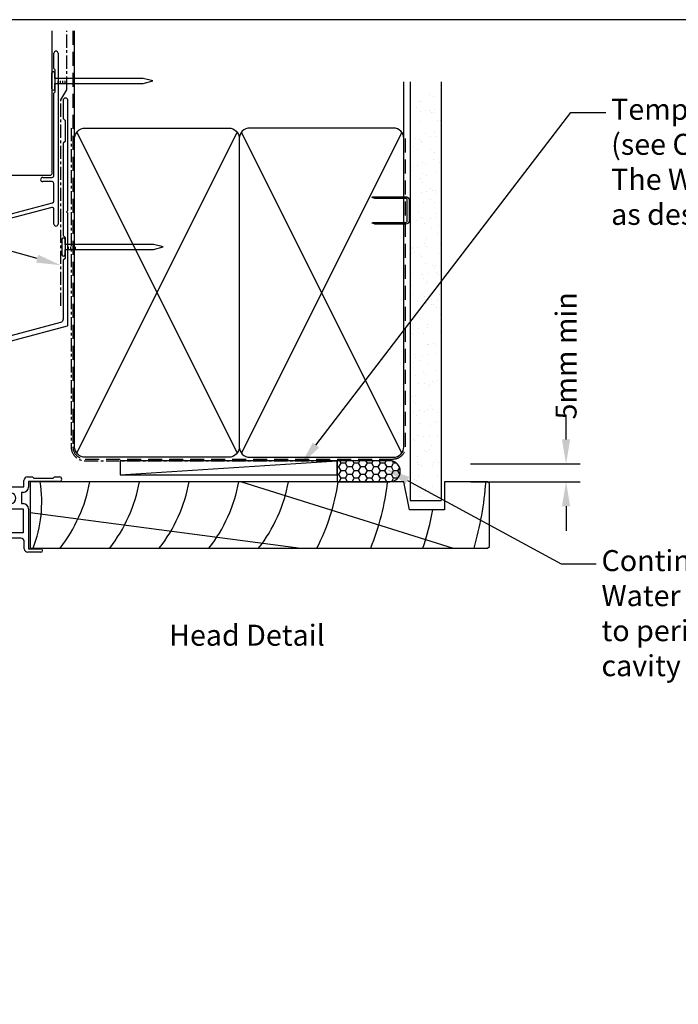
# Model space of a CAD drawing. Units: millimetres. Extents: x -719 to 5077, y -6859 to -3642.
# Drawn here: x 493 to 681, y -3924 to -3642 of the extents above; entities that cross this region are included whole.
import ezdxf
from ezdxf import colors
from ezdxf.entities.mleader import LeaderData, LeaderLine
from ezdxf.enums import TextEntityAlignment as Align
from ezdxf.math import Vec2, Vec3

# ---------------------------------------------------------------- set-up
doc = ezdxf.new("R2010")
doc.units = ezdxf.units.MM
doc.header["$MEASUREMENT"] = 0
doc.linetypes.add('CENTER', pattern=[2, 1.25, -0.25, 0.25, -0.25])
doc.linetypes.add('DASHED', pattern=[0.75, 0.5, -0.25])
doc.layers.add('OMEGA Defpoints', color=7, linetype='Continuous', plot=False)
for name, color, linetype in [('OMEGA Framing', 2, 'Continuous'), ('OMEGA SECTION', 3, 'Continuous'), ('OMEGA Text', 7, 'Continuous'), ('OMEGA Text @ 1 (1)', 7, 'Continuous')]:
    doc.layers.add(name, color=color, linetype=linetype)
doc.styles.add('Arial-Bold', font='arialbd.ttf')
doc.styles.add('arialobs', font='ARIALUNI.TTF')
doc.dimstyles.new('Installation Ange', dxfattribs={"dimtxt": 6, "dimasz": 7, "dimexe": 4, "dimexo": 5, "dimgap": 0.09, "dimtad": 0, "dimdec": 0, "dimzin": 0, "dimdsep": 46, "dimtxsty": 'arialobs', "dimcen": 0.09, "dimclrd": 7, "dimclrt": 7, "dimadec": 0, "dimazin": 0, "dimtfac": 1, "dimtdec": 0, "dimtofl": 0, "dimtmove": 0, "dimatfit": 3, "dimfxl": 1, "dimtolj": 1, "dimtzin": 0, "dimarcsym": 0})

# ---------------------------------------------------------------- blocks, each defined once
blk = doc.blocks.new('A$C738818A3')
at = {"color": 4}
for p, q in [((-45.8, 46.4), (45.8, 0.6)), ((45.8, 46.4), (-45.8, 0.6))]:
    blk.add_line(p, q, dxfattribs=at)
blk.add_lwpolyline([(44, 47, -0.414214), (47, 44), (47, 3, -0.414214), (44, 0), (-44, 0, -0.414214), (-47, 3), (-47, 44, -0.414214), (-44, 47)], format="xyb", close=True)
blk = doc.blocks.new('34818A')
for p, q in [((1.5, 0), (7.42, 0)), ((0, -13.19), (0, -1.5)), ((7.76, -1.09), (5.85, -2.43)), ((5.8, -4.54), (7.75, -5.67)), ((3, -7.62), (5, -7.62)), ((8, -6.1), (8, -17.5)), ((2, -16.22), (2, -8.62)), ((6, -8.62), (6, -17)), ((-20.21, -18.3), (-0.79, -14.17)), ((1.5, -16.72), (2, -16.22)), ((1.5, -39.15), (1.5, -16.72)), ((-21, -48.3), (-21, -19.27)), ((-2.42, -17.07), (-17.71, -20.32)), ((0, -23.6), (0, -19.03)), ((-18.5, -21.3), (-18.5, -23.6)), ((10.5, -20), (16.1, -20)), ((10.5, -21.5), (47.9, -21.5)), ((16.1, -20), (16.5, -20.4)), ((16.5, -20.4), (16.9, -20)), ((16.9, -20), (36.1, -20)), ((36.1, -20), (36.5, -20.4)), ((36.5, -20.4), (36.9, -20)), ((36.9, -20), (47.9, -20)), ((47.9, -21.5), (47.9, -23.3)), ((49.4, -21.5), (49.4, -22.8)), ((56.7, -22.8), (56.7, -21)), ((57.7, -20), (59.1, -20)), ((66.85, -21.3), (58, -21.3)), ((58, -21.3), (58, -22.9)), ((59.1, -20), (59.5, -20.4)), ((59.5, -20.4), (65, -20.4)), ((65, -20.4), (65.4, -20)), ((65.4, -20), (66.85, -20)), ((-18.5, -23.6), (-16.8, -23.6)), ((-16.8, -25.1), (-18.5, -25.1)), ((-18.5, -25.1), (-18.5, -48.3)), ((-16.5, -23.9), (-16.5, -24.8)), ((-2, -24.8), (-2, -23.9)), ((-1.7, -23.6), (0, -23.6)), ((0, -25.1), (-1.7, -25.1)), ((0, -32.8), (0, -25.1)), ((48.9, -24.3), (50.67, -24.3)), ((49.4, -22.8), (56.7, -22.8)), ((56.5, -24.4), (56, -24.4)), ((56, -24.4), (56, -27.63)), ((56, -27.63), (56.5, -27.63)), ((52.9, -29.13), (56.5, -29.13)), ((56.5, -29.13), (56.5, -36)), ((58, -29.13), (58, -40.5)), ((-0.9, -33.7), (0, -32.8)), ((-0.9, -43.7), (-0.9, -33.7)), ((56.5, -36), (50.2, -36)), ((47.9, -38.3), (47.9, -46.1)), ((49.4, -38.5), (49.4, -67.4)), ((55.8, -37.5), (50.4, -37.5)), ((56.8, -40.5), (56.8, -38.5)), ((2.35, -40.42), (1.79, -39.86)), ((2.5, -43.5), (2.5, -40.77)), ((61.5, -41.5), (57.8, -41.5)), ((58, -40.5), (61.5, -40.5)), ((0, -44.6), (-0.9, -43.7)), ((0, -48.4), (0, -44.6)), ((13.1, -44), (3, -44)), ((13.5, -42.77), (13.5, -43.6)), ((19.91, -42.27), (14, -42.27)), ((18.78, -44.64), (20.22, -42.93)), ((1.63, -45.9), (2.37, -47.93)), ((2.1, -45.5), (1.91, -45.5)), ((2.5, -45.1), (2.1, -45.5)), ((2.9, -45.5), (2.5, -45.1)), ((11.4, -45.5), (2.9, -45.5)), ((11.8, -45.1), (11.4, -45.5)), ((12.2, -45.5), (11.8, -45.1)), ((12.5, -45.5), (12.2, -45.5)), ((13.02, -48.33), (12.79, -45.77)), ((34, -47.1), (18.45, -47.1)), ((34.5, -46.6), (34, -47.1)), ((38.5, -46.6), (34.5, -46.6)), ((39, -47.1), (38.5, -46.6)), ((46.9, -47.1), (39, -47.1)), ((-18.8, -48.6), (-20.7, -48.6)), ((1.9, -48.6), (0.2, -48.6)), ((47.3, -48.6), (13.32, -48.6)), ((45.5, -50.4), (47.3, -50.4)), ((47.8, -49.9), (47.8, -49.1)), ((45, -52.6), (45, -50.9)), ((46.9, -51.6), (45.9, -51.6)), ((45.9, -51.6), (45.9, -52.6)), ((47.9, -54.95), (47.9, -52.6)), ((47.9, -59.1), (47.9, -55.75)), ((45, -59.1), (45, -58.1)), ((45.9, -58.1), (45.9, -59.1)), ((45.62, -61.16), (45.04, -59.38)), ((45.9, -59.1), (47.9, -59.1)), ((48.1, -60.3), (46.6, -60.3)), ((46.6, -60.3), (46.6, -61)), ((48.1, -65.8), (48.1, -60.3)), ((45.6, -67.4), (45.6, -65)), ((46.6, -65), (46.6, -65.8)), ((46.6, -65.8), (48.1, -65.8)), ((49.2, -67.6), (45.8, -67.6))]:
    blk.add_line(p, q)
for centre, radius, start, end in [((1.5, -1.5), 1.5, 90, 180), ((7.42, -0.6), 0.6, 305, 90), ((4, -3.5), 1.52, 47.3886, 312.6114), ((5.47, -1.9), 0.65, 227.3886, 305), ((5.47, -5.1), 0.65, 60, 132.6114), ((3, -8.62), 1, 90, 180), ((5, -8.62), 1, 0, 90), ((7.5, -6.1), 0.5, 360, 60), ((-1, -13.19), 1, 282, 360), ((-20, -19.27), 1, 102, 180), ((-2, -19.03), 2, 0, 102), ((10.5, -17), 4.5, 180, 270), ((10.5, -17.5), 2.5, 180, 270), ((-17.5, -21.3), 1, 102, 180), ((47.9, -21.5), 1.5, 0, 90), ((57.7, -21), 1, 90, 180), ((66.85, -20.65), 0.65, 270, 90), ((-16.8, -23.9), 0.3, 0, 90), ((-16.8, -24.8), 0.3, 270, 0), ((-1.7, -23.9), 0.3, 90, 180), ((-1.7, -24.8), 0.3, 180, 270), ((48.9, -23.3), 1, 180, 270), ((51.41, -24.38), 0.75, 174.1401, 310.7512), ((52.9, -26.1), 1.52, 229.2488, 130.7512), ((56.5, -22.9), 1.5, 270, 0), ((51.41, -27.82), 0.75, 49.2488, 229.2488), ((56.5, -29.13), 1.5, 360, 90), ((52.9, -26.1), 3.02, 229.2488, 270), ((50.2, -38.3), 2.3, 90, 180), ((2.5, -39.15), 1, 180, 225), ((50.4, -38.5), 1, 90, 180), ((55.8, -38.5), 1, 0, 90), ((2, -40.77), 0.5, 360, 45), ((57.8, -40.5), 1, 180, 270), ((61.5, -41), 0.5, 270, 90), ((3, -43.5), 0.5, 180, 270), ((13.1, -43.6), 0.4, 270, 0), ((14, -42.77), 0.5, 90, 180), ((16.5, -45.57), 1.53, 38.3371, 301.8969), ((18.25, -44.19), 0.7, 218.3371, 320.0012), ((19.91, -42.67), 0.4, 320, 90), ((1.91, -45.8), 0.3, 90, 200), ((12.5, -45.8), 0.3, 5, 90), ((17.67, -47.45), 0.687, 43.8515, 121.8969), ((18.45, -46.7), 0.4, 223.8515, 270), ((46.9, -46.1), 1, 270, 0), ((-20.7, -48.3), 0.3, 180, 270), ((-18.8, -48.3), 0.3, 270, 360), ((0.2, -48.4), 0.2, 180, 270), ((1.9, -48.1), 0.5, 270, 20), ((13.32, -48.3), 0.3, 185, 270), ((45.5, -50.9), 0.5, 90, 180), ((47.3, -49.1), 0.5, 0, 90), ((47.3, -49.9), 0.5, 270, 0), ((45.45, -52.6), 0.45, 180, 0), ((46.9, -52.6), 1, 0, 90), ((47.9, -55.35), 0.4, 90, 270), ((45.45, -58.1), 0.45, 0, 180), ((45.9, -59.1), 0.9, 180, 198.0944), ((46.1, -61), 0.5, 198.0944, 0), ((46.1, -65), 0.5, 0, 180), ((45.8, -67.4), 0.2, 180, 270), ((49.2, -67.4), 0.2, 270, 0)]:
    blk.add_arc(centre, radius, start, end)
blk = doc.blocks.new('A$C33466500')
for p, q in [((0, 0.72), (0, -0.73)), ((1, -0.73), (1, 0)), ((1.65, -0.73), (1.65, 0)), ((2.3, -0.73), (2.3, 0)), ((2.95, -0.73), (2.95, 0))]:
    blk.add_line(p, q)
blk.add_lwpolyline([(0, 0.72), (0, 2.2, 1), (-0.9, 2.2), (-0.9, -2.2, 1), (0, -2.2), (0, -0.73), (25.29, -0.73), (28, 0), (25.29, 0.72)], format="xyb", close=True)
blk = doc.blocks.new('B1')
at = {"linetype": 'Continuous'}
for p, q in [((-1895.7, -548.43), (-1895.7, -544.03)), ((-1894.5, -544.03), (-1894.5, -592.83)), ((-1895.3, -548.83), (-1895.7, -548.43)), ((-1895.3, -555.03), (-1895.3, -548.83)), ((-1895.7, -555.43), (-1895.3, -555.03)), ((-1895.7, -579.02), (-1895.7, -555.43)), ((-1916.9, -583.43), (-1916.9, -580.43)), ((-1915.7, -580.43), (-1915.7, -583.43)), ((-1898.9, -579.52), (-1896.2, -579.52)), ((-1896.2, -580.72), (-1898.9, -580.72)), ((-1895.7, -586.28), (-1895.7, -581.22)), ((-1916.9, -592.93), (-1916.9, -583.43)), ((-1915.7, -583.43), (-1915.7, -592.02)), ((-1915.7, -592.02), (-1896.07, -586.76)), ((-1896.33, -588.07), (-1916.27, -593.42)), ((-1895.7, -592.83), (-1895.7, -588.56))]:
    blk.add_line(p, q, dxfattribs=at)
for centre, radius, start, end in [((-1895.1, -544.03), 0.6, 0, 180), ((-1896.2, -579.02), 0.5, 270, 0), ((-1916.3, -580.43), 0.6, 359.9818, 179.9818), ((-1898.9, -580.12), 0.6, 90, 270), ((-1896.2, -581.22), 0.5, 0, 90), ((-1896.2, -586.28), 0.5, 285, 0), ((-1896.2, -588.56), 0.5, 0, 105), ((-1916.4, -592.93), 0.5, 180, 285), ((-1895.1, -592.83), 0.6, 180, 0)]:
    blk.add_arc(centre, radius, start, end, dxfattribs=at)
blk = doc.blocks.new('cavity Block')
for p, q in [((-23.81, 18.91), (-23.81, -21.92)), ((-3.82, -21.87), (-3.82, 18.91)), ((-23.81, -21.92), (-23.31, -22.42)), ((-4.32, -22.42), (-23.31, -22.42)), ((-4.32, -22.42), (-3.82, -21.92))]:
    blk.add_line(p, q)
at = {"linetype": 'CENTER', "ltscale": 3}
blk.add_lwpolyline([(-1.35, -59.62), (-1.35, -0.82), (0.35, 2.12), (0.35, 18.91)], dxfattribs=at)
at = {"color": 3, "linetype": 'Continuous'}
blk.add_blockref('B1', (1892.35, 556.58), dxfattribs=at)
blk.add_blockref('A$C33466500', (-3.11, 4.64))
blk = doc.blocks.new('*D189')
at = {"layer": 'Defpoints', "color": 0, "linetype": 'Continuous'}
for p in [(616.37, -3769.29), (616.45, -3774.4), (648.69, -3774.4)]:
    blk.add_point(p, dxfattribs=at)
at = {"layer": 'OMEGA Text', "color": 7, "linetype": 'Continuous', "lineweight": -2}
for p, q in [((648.69, -3762.29), (648.69, -3755.29)), ((648.69, -3781.4), (648.69, -3788.4))]:
    blk.add_line(p, q, dxfattribs=at)
at = {"layer": 'OMEGA Text', "color": 0, "linetype": 'Continuous', "lineweight": -2}
for p, q in [((621.37, -3769.29), (652.69, -3769.29)), ((621.45, -3774.4), (652.69, -3774.4))]:
    blk.add_line(p, q, dxfattribs=at)
at = {"layer": 'OMEGA Text', "color": 7, "linetype": 'Continuous'}
for points in [[(647.52, -3762.29), (649.86, -3762.29), (648.69, -3769.29)], [(647.52, -3781.4), (649.86, -3781.4), (648.69, -3774.4)]]:
    blk.add_solid(points, dxfattribs=at)
at = {"layer": 'OMEGA Text', "color": 7, "linetype": 'Continuous', "insert": (648.69, -3738.43), "char_height": 6, "attachment_point": 5, "rotation": 90, "style": 'arialobs'}
blk.add_mtext('\\A1;5mm min', dxfattribs=at)

msp = doc.modelspace()

# ---------------------------------------------------------------- hatches: boundary and pattern name
at = {"layer": 'OMEGA Framing', "linetype": 'Continuous'}
h = msp.add_hatch(dxfattribs=at)
h.set_pattern_fill('AR-SAND', color=8, scale=3, style=0)
h.set_pattern_definition([(37.5, (242.734, -3732.031), (-0.18898, 5.78047), [0, -4.56, 0, -5.1, 0, -4.875]), (7.5, (242.734, -3732.031), (5.30933, 8.46644), [0, -2.46, 0, -4.11, 0, -1.575]), (327.5, (239.044, -3732.031), (9.342426, 0.01698), [0, -1.5, 0, -5.4, 0, -7.05]), (317.5, (239.044, -3732.031), (9.01838, 2.63303), [0, -0.75, 0, -3.54, 0, -4.05])])
h.paths.add_polyline_path([(612.99, -3663.4), (604.17, -3663.4), (604.17, -3779.71), (612.99, -3779.71)])
at = {"layer": 'OMEGA Framing', "ltscale": 3}
h = msp.add_hatch(dxfattribs=at)
h.set_pattern_fill('HONEY', color=4, scale=10, style=0)
h.set_pattern_definition([(180, (3840.6924, -2314.1511), (-1.875, 1.08253175), [1.25, -2.5]), (60, (3840.6924, -2314.1511), (1.875, 1.08253176), [1.25, -2.5]), (120, (3840.6924, -2314.1511), (-4e-09, 2.1650635), [-2.5, 1.25])])
edge = h.paths.add_edge_path()
edge.add_line((583.36, -3774.4), (598.36, -3774.4))
edge.add_arc((598.36, -3771.4), 3, 270, 450)
edge.add_line((598.36, -3768.4), (583.36, -3768.4))
edge.add_line((583.36, -3768.4), (583.36, -3774.4))

# ---------------------------------------------------------------- linework, layer by layer
at = {"layer": 'OMEGA Defpoints', "linetype": 'Continuous'}
msp.add_lwpolyline([(271.62, -4236.43), (1112.62, -4236.43), (1112.62, -3642.43), (271.62, -3642.43)], close=True, dxfattribs=at)
at = {"layer": 'OMEGA Framing', "color": 4}
for p, q in [((508.36, -3676.4), (508.36, -3645.62)), ((521.36, -3772.4), (583.36, -3768.4))]:
    msp.add_line(p, q, dxfattribs=at)
at = {"layer": 'OMEGA Framing'}
for p, q in [((602.36, -3676.4), (602.36, -3660.2)), ((604.17, -3660.2), (604.17, -3779.71)), ((612.99, -3660.2), (612.99, -3779.71)), ((604.17, -3779.71), (612.99, -3779.71))]:
    msp.add_line(p, q, dxfattribs=at)
at = {"layer": 'OMEGA Framing', "color": 8}
for p, q in [((556.01, -3774.4), (616.46, -3793.4)), ((495.68, -3783.16), (572.92, -3793.4))]:
    msp.add_line(p, q, dxfattribs=at)
at = {"layer": 'OMEGA Framing', "color": 3, "linetype": 'DASHED', "ltscale": 8}
msp.add_lwpolyline([(507.86, -3645.6), (507.86, -3764.4, 0.414214), (511.36, -3767.9), (599.36, -3767.9, 0.414214), (602.86, -3764.4), (602.86, -3676.4), (602.86, -3676.4), (602.86, -3676.4)], format="xyb", dxfattribs=at)
at = {"layer": 'OMEGA Framing'}
msp.add_lwpolyline([(431.46, -3749.9), (506.31, -3729.84, 0.339454), (506.46, -3729.65), (506.46, -3697.78, 0.198912), (506.4, -3697.64), (506.06, -3697.3), (506.4, -3696.96, 0.198912), (506.46, -3696.82), (506.46, -3665.5, 0.414214), (505.76, -3664.8, 0.414214), (505.06, -3665.5), (505.06, -3670.52, 0.198912), (505.12, -3670.66), (505.66, -3671.2), (505.66, -3677.2), (505.12, -3677.74, 0.198912), (505.06, -3677.88), (505.06, -3703.91, 0.198912), (505.12, -3704.05), (505.66, -3704.6), (505.66, -3710.6), (505.12, -3711.14, 0.198912), (505.06, -3711.28), (505.06, -3727.96, -0.339454), (504.32, -3728.93), (430.8, -3748.63, 0.339454)], format="xyb", dxfattribs=at)
at = {"layer": 'OMEGA Framing', "linetype": 'CENTER', "ltscale": 3}
msp.add_lwpolyline([(507.36, -3673.4), (507.36, -3764.4, 0.414214), (511.36, -3768.4), (583.36, -3768.4)], format="xyb", dxfattribs=at)
at = {"layer": 'OMEGA Framing', "color": 4}
msp.add_lwpolyline([(603.36, -3699.83), (603.36, -3693.98, 0.414214), (602.86, -3693.48), (594.1, -3693.48), (593.33, -3693.23, -0.414214), (593.58, -3692.98), (602.86, -3692.98, -0.414214), (603.86, -3693.98), (603.86, -3699.83, -0.414214), (602.86, -3700.83), (594.25, -3700.83, -0.07869), (593.94, -3700.78), (593.33, -3700.58, -0.414214), (593.58, -3700.33), (602.86, -3700.33, 0.414214)], format="xyb", close=True, dxfattribs=at)
msp.add_lwpolyline([(603.36, -3699.83), (603.36, -3693.98, 0.414214), (602.86, -3693.48), (594.1, -3693.48), (593.33, -3693.23, -0.414214), (593.58, -3692.98), (602.86, -3692.98, -0.414214), (603.86, -3693.98), (603.86, -3699.83, -0.414214), (602.86, -3700.83), (594.25, -3700.83, -0.07869), (593.94, -3700.78), (593.33, -3700.58, -0.414214), (593.58, -3700.33), (602.86, -3700.33, 0.414214)], format="xyb", close=True, dxfattribs=at)
at = {"layer": 'OMEGA Framing'}
msp.add_lwpolyline([(521.36, -3772.4), (583.36, -3772.4), (583.36, -3768.4), (521.36, -3768.4)], close=True, dxfattribs=at)
at = {"layer": 'OMEGA Framing', "color": 4, "ltscale": 3}
msp.add_lwpolyline([(583.36, -3774.4), (598.36, -3774.4, 1), (598.36, -3768.4), (583.36, -3768.4)], format="xyb", close=True, dxfattribs=at)
at = {"layer": 'OMEGA Framing', "color": 2}
msp.add_lwpolyline([(626.3, -3774.4), (614, -3774.4), (614, -3782.4), (604, -3782.4), (602.4, -3774.4), (495.68, -3774.41), (495.68, -3793.4), (626.3, -3793.4), (626.8, -3792.9), (626.8, -3774.9)], close=True, dxfattribs=at)
at = {"layer": 'OMEGA Framing', "color": 8}
for centre, radius, start, end in [((461.82, -3780.1), 37.14, 339.0118, 8.8228), ((469.44, -3766.4), 44, 322.1471, 349.5243), ((483.62, -3766.4), 44, 322.1471, 349.5243), ((497.8, -3766.4), 44, 322.1471, 349.5243), ((511.98, -3766.4), 44, 322.1471, 349.5243), ((526.15, -3766.4), 44, 322.1471, 349.5243), ((526.15, -3766.4), 58, 332.2563, 352.0719), ((526.15, -3766.4), 72, 337.9757, 353.6206), ((526.15, -3766.4), 100, 344.3357, 355.4114), ((526.15, -3766.4), 86, 341.7024, 349.2778)]:
    msp.add_arc(centre, radius, start, end, dxfattribs=at)

# ---------------------------------------------------------------- block references
at = {"layer": 'OMEGA Framing', "color": 3, "linetype": 'Continuous'}
msp.add_blockref('cavity Block', (505.78, -3664.54), dxfattribs=at)
at = {"layer": 'OMEGA Framing', "rotation": 90}
msp.add_blockref('A$C738818A3', (555.36, -3720.4), dxfattribs=at)
at = {"layer": 'OMEGA Framing', "xscale": -1, "rotation": 270}
msp.add_blockref('A$C738818A3', (555.36, -3720.4), dxfattribs=at)
at = {"layer": 'OMEGA Framing'}
msp.add_blockref('A$C33466500', (505.63, -3707.34), dxfattribs=at)
at = {"layer": 'OMEGA SECTION'}
msp.add_blockref('34818A', (437.19, -3753.02), dxfattribs=at)

# ---------------------------------------------------------------- texts
at = {"layer": 'OMEGA Text', "ltscale": 10, "style": 'Arial-Bold'}
msp.add_text('Head Detail', height=6, dxfattribs=at).set_placement((557.56, -3819), align=Align.MIDDLE)

# ---------------------------------------------------------------- dimensions: what is measured, and where the dimension line sits
at = {"layer": 'OMEGA Text @ 1 (1)', "color": 3, "linetype": 'Continuous'}
dim = msp.add_linear_dim(base=(648.69, -3774.4), p1=(616.37, -3769.29), p2=(616.45, -3774.4), angle=90, text='5mm min', dimstyle='Installation Ange', override={"dimscale": 1, "dimtix": 0, "dimtofl": 0, "dimtmove": 0, "dimatfit": 3}, dxfattribs=at)
dim.commit()
dim.dimension.update_dxf_attribs({"geometry": '*D189', "text_midpoint": (648.69, -3738.43), "dimtype": 160})

# ---------------------------------------------------------------- leaders
at = {"layer": 'OMEGA Text', "linetype": 'Continuous'}
ml = msp.add_multileader_mtext('Standard', dxfattribs=at)
ml.set_content('{\\C256;Temporary Packer\\P(see Clause 9.1.10.8 comment c. of\\P\\fCalibri|b0|i0|c0|p34;The WANZ Guide to Window Installation\\Pas described in E2/AS1\\fArial Unicode MS|b0|i0|c0|p34;) }', color=256, style='arialobs')
ml.set_leader_properties(color=7)
ml.build(insert=Vec2(0, 0))
ml.multileader.update_dxf_attribs({"dogleg_length": 10, "arrow_head_size": 7})
ctx = ml.context
ctx.base_point, ctx.char_height, ctx.arrow_head_size, ctx.landing_gap_size, ctx.plane_origin = Vec3(660.07, -3668.9), 6, 7, 1.5, Vec3(570.49, -3760.2)
notes = []
notes.append((ctx, [(0, (1, 1, 0), (650.07, -3668.9), (1, 0), 10, [(0, [(573, -3769.51)], 0, [])])]))
ctx.mtext.insert, ctx.mtext.flow_direction = Vec3(661.57, -3665.02), 5
ml = msp.add_multileader_mtext('Standard', dxfattribs=at)
ml.set_content('{\\C256;Approved tape & or house\\P wrap over cavity closer}', color=256, style='arialobs')
ml.set_leader_properties(color=7)
ml.build(insert=Vec2(0, 0))
ml.multileader.update_dxf_attribs({"dogleg_length": 30, "arrow_head_size": 7})
ctx = ml.context
ctx.base_point, ctx.char_height, ctx.arrow_head_size, ctx.landing_gap_size, ctx.plane_origin = Vec3(324.59, -3698.62), 6, 7, 1.5, Vec3(504.42, -3712.57)
ctx.text_align_type = 2
notes.append((ctx, [(0, (1, 1, 0), (454.66, -3698.62), (-1, 0), 30, [(0, [(504.42, -3712.57)], 0, [])])]))
ctx.mtext.insert, ctx.mtext.alignment, ctx.mtext.flow_direction = Vec3(423.16, -3694.74), 3, 5
at = {"layer": 'OMEGA Text @ 1 (1)', "linetype": 'Continuous'}
ml = msp.add_multileader_mtext('Standard', dxfattribs=at)
ml.set_content("{\\C256;Continuous\\PWater resistant 'Air Seal'\\Pto perimeter of trim\\Pcavity}", color=256, style='arialobs')
ml.set_leader_properties(color=7)
ml.build(insert=Vec2(0, 0))
ml.multileader.update_dxf_attribs({"dogleg_length": 10, "arrow_head_size": 7})
ctx = ml.context
ctx.base_point, ctx.char_height, ctx.arrow_head_size, ctx.landing_gap_size, ctx.plane_origin = Vec3(657.31, -3797.8), 6, 7, 1.5, Vec3(653.78, -3818.02)
notes.append((ctx, [(0, (1, 1, 0), (647.31, -3797.8), (1, 0), 10, [(0, [(597.22, -3770.68)], 0, [])])]))
ctx.mtext.insert, ctx.mtext.flow_direction = Vec3(658.81, -3793.92), 5
for ctx, leaders in notes:
    for number, flags, end, landing, length, lines in leaders:
        leader = LeaderData()
        leader.index, (leader.has_last_leader_line, leader.has_dogleg_vector, leader.attachment_direction) = number, flags
        leader.last_leader_point, leader.dogleg_vector, leader.dogleg_length = Vec3(end), Vec3(landing), length
        for number, points, colour, breaks in lines:
            line = LeaderLine()
            line.index, line.vertices, line.color, line.breaks = number, Vec3.list(points), colors.encode_raw_color(colour), breaks
            leader.lines.append(line)
        ctx.leaders.append(leader)

doc.saveas('drawing.dxf')
